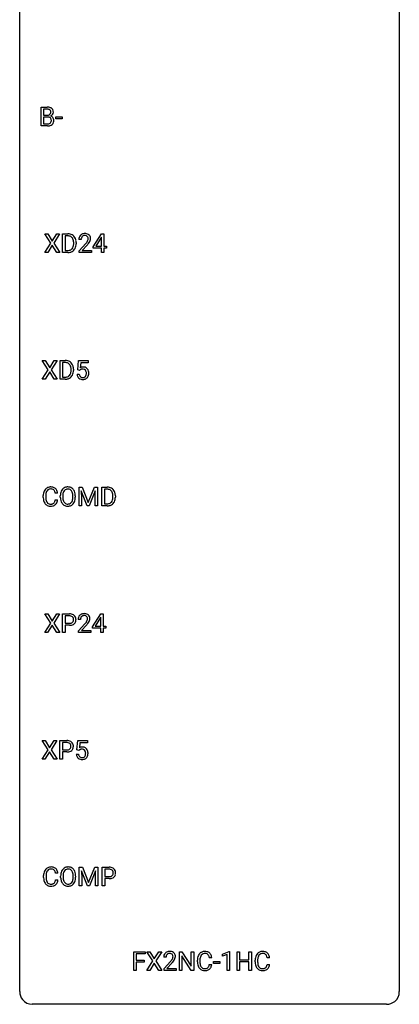
# Model space of a CAD drawing. Extents: x 3 to 27, y -3 to 124.
# Drawn here: x 3 to 27, y -3 to 59 of the extents above; entities that cross this region are included whole.
import ezdxf

# ---------------------------------------------------------------- set-up
doc = ezdxf.new("R2010")
doc.units = 0
doc.layers.add('DEFAULT_255_1_234', color=255, linetype='CONTINUOUS')
doc.layers.add('DEFAULT_255_2_778', color=255, linetype='CONTINUOUS')

msp = doc.modelspace()

# ---------------------------------------------------------------- linework, layer by layer
at = {"layer": 'DEFAULT_255_1_234'}
for p, q in [((4.126, 52.265), (4.126, 53.435)), ((4.126, 53.435), (4.508, 53.435)), ((4.28, 53.308), (4.28, 52.936)), ((4.508, 53.308), (4.28, 53.308)), ((4.28, 52.936), (4.513, 52.936)), ((4.537, 52.812), (4.28, 52.812)), ((4.28, 52.812), (4.28, 52.391)), ((4.537, 52.812), (4.537, 52.812)), ((5.044, 52.702), (5.044, 52.823)), ((5.044, 52.823), (5.436, 52.823)), ((5.436, 52.702), (5.044, 52.702)), ((5.436, 52.823), (5.436, 52.702)), ((4.531, 52.265), (4.126, 52.265)), ((4.28, 52.391), (4.534, 52.391)), ((4.731, 44.917), (4.361, 45.497)), ((4.361, 45.497), (4.542, 45.497)), ((4.542, 45.497), (4.824, 45.049)), ((4.824, 45.049), (5.104, 45.497)), ((5.285, 45.497), (4.916, 44.917)), ((5.104, 45.497), (5.285, 45.497)), ((5.473, 44.328), (5.473, 45.497)), ((5.473, 45.497), (5.804, 45.497)), ((5.808, 45.37), (5.628, 45.37)), ((5.628, 45.37), (5.628, 44.454)), ((6.64, 45.153), (6.491, 45.153)), ((7.383, 44.687), (7.906, 45.497)), ((7.897, 45.262), (7.551, 44.721)), ((7.915, 45.294), (7.897, 45.262)), ((7.906, 45.497), (8.064, 45.497)), ((7.915, 44.721), (7.915, 45.294)), ((8.064, 45.497), (8.064, 44.721)), ((4.352, 44.328), (4.731, 44.917)), ((4.824, 44.784), (4.535, 44.328)), ((5.111, 44.328), (4.824, 44.784)), ((4.916, 44.917), (5.294, 44.328)), ((5.628, 44.454), (5.79, 44.454)), ((6.167, 44.88), (6.167, 44.949)), ((6.319, 44.952), (6.319, 44.877)), ((6.514, 44.435), (6.918, 44.884)), ((6.514, 44.328), (6.514, 44.435)), ((7.006, 44.789), (6.693, 44.449)), ((6.693, 44.449), (7.28, 44.449)), ((7.28, 44.449), (7.28, 44.328)), ((7.383, 44.599), (7.383, 44.687)), ((7.915, 44.599), (7.383, 44.599)), ((7.551, 44.721), (7.915, 44.721)), ((7.915, 44.328), (7.915, 44.599)), ((8.064, 44.721), (8.227, 44.721)), ((8.227, 44.599), (8.064, 44.599)), ((8.064, 44.599), (8.064, 44.328)), ((8.227, 44.721), (8.227, 44.599)), ((4.535, 44.328), (4.352, 44.328)), ((5.294, 44.328), (5.111, 44.328)), ((5.797, 44.328), (5.473, 44.328)), ((7.28, 44.328), (6.514, 44.328)), ((8.064, 44.328), (7.915, 44.328)), ((4.568, 36.98), (4.198, 37.56)), ((4.198, 37.56), (4.379, 37.56)), ((4.379, 37.56), (4.661, 37.112)), ((4.661, 37.112), (4.941, 37.56)), ((5.123, 37.56), (4.753, 36.98)), ((4.941, 37.56), (5.123, 37.56)), ((5.311, 36.39), (5.311, 37.56)), ((5.311, 37.56), (5.641, 37.56)), ((5.645, 37.433), (5.465, 37.433)), ((5.465, 37.433), (5.465, 36.516)), ((6.419, 36.977), (6.478, 37.56)), ((6.478, 37.56), (7.078, 37.56)), ((6.605, 37.422), (6.569, 37.104)), ((7.078, 37.422), (6.605, 37.422)), ((7.078, 37.56), (7.078, 37.422)), ((4.189, 36.39), (4.568, 36.98)), ((4.661, 36.847), (4.372, 36.39)), ((4.948, 36.39), (4.661, 36.847)), ((4.753, 36.98), (5.132, 36.39)), ((5.465, 36.516), (5.627, 36.516)), ((6.004, 36.943), (6.004, 37.011)), ((6.156, 37.014), (6.156, 36.94)), ((6.377, 36.698), (6.518, 36.698)), ((6.538, 36.946), (6.419, 36.977)), ((6.577, 36.978), (6.538, 36.946)), ((4.372, 36.39), (4.189, 36.39)), ((5.132, 36.39), (4.948, 36.39)), ((5.634, 36.39), (5.311, 36.39)), ((6.5, 29.622), (6.699, 29.622)), ((6.5, 28.453), (6.5, 29.622)), ((6.699, 29.622), (7.081, 28.668)), ((7.081, 28.668), (7.463, 29.622)), ((7.463, 29.622), (7.663, 29.622)), ((7.663, 29.622), (7.663, 28.453)), ((7.936, 28.453), (7.936, 29.622)), ((7.936, 29.622), (8.266, 29.622)), ((4.258, 28.983), (4.258, 29.095)), ((4.413, 29.091), (4.413, 28.978)), ((5.158, 29.246), (5.003, 29.246)), ((5.328, 28.989), (5.328, 29.074)), ((5.481, 29.086), (5.481, 29)), ((6.115, 28.989), (6.115, 29.075)), ((6.268, 29.074), (6.268, 29)), ((7.022, 28.453), (6.639, 29.397)), ((6.639, 29.397), (6.654, 28.908)), ((7.524, 29.4), (7.14, 28.453)), ((7.509, 28.908), (7.524, 29.4)), ((8.27, 29.495), (8.09, 29.495)), ((8.09, 29.495), (8.09, 28.579)), ((8.629, 29.005), (8.629, 29.074)), ((8.781, 29.077), (8.781, 29.002)), ((5.003, 28.824), (5.158, 28.824)), ((6.654, 28.453), (6.5, 28.453)), ((6.654, 28.908), (6.654, 28.453)), ((7.14, 28.453), (7.022, 28.453)), ((7.509, 28.453), (7.509, 28.908)), ((7.663, 28.453), (7.509, 28.453)), ((8.259, 28.453), (7.936, 28.453)), ((8.09, 28.579), (8.252, 28.579)), ((4.729, 21.105), (4.359, 21.685)), ((4.359, 21.685), (4.539, 21.685)), ((4.539, 21.685), (4.821, 21.237)), ((4.821, 21.237), (5.102, 21.685)), ((5.283, 21.685), (4.914, 21.105)), ((5.102, 21.685), (5.283, 21.685)), ((5.471, 20.515), (5.471, 21.685)), ((5.471, 21.685), (5.902, 21.685)), ((7.339, 20.874), (7.863, 21.685)), ((7.863, 21.685), (8.021, 21.685)), ((8.021, 21.685), (8.021, 20.908)), ((4.35, 20.515), (4.729, 21.105)), ((4.914, 21.105), (5.292, 20.515)), ((5.625, 21.558), (5.625, 21.099)), ((5.911, 21.558), (5.625, 21.558)), ((5.625, 21.099), (5.902, 21.099)), ((6.596, 21.34), (6.448, 21.34)), ((6.47, 20.622), (6.875, 21.072)), ((6.963, 20.976), (6.649, 20.637)), ((7.854, 21.449), (7.508, 20.908)), ((7.872, 21.482), (7.854, 21.449)), ((7.872, 20.908), (7.872, 21.482)), ((4.532, 20.515), (4.35, 20.515)), ((4.821, 20.972), (4.532, 20.515)), ((5.109, 20.515), (4.821, 20.972)), ((5.292, 20.515), (5.109, 20.515)), ((5.625, 20.515), (5.471, 20.515)), ((5.901, 20.973), (5.625, 20.973)), ((5.625, 20.973), (5.625, 20.515)), ((6.47, 20.515), (6.47, 20.622)), ((7.236, 20.515), (6.47, 20.515)), ((6.649, 20.637), (7.236, 20.637)), ((7.236, 20.637), (7.236, 20.515)), ((7.339, 20.787), (7.339, 20.874)), ((7.872, 20.787), (7.339, 20.787)), ((7.508, 20.908), (7.872, 20.908)), ((7.872, 20.515), (7.872, 20.787)), ((8.021, 20.515), (7.872, 20.515)), ((8.021, 20.908), (8.183, 20.908)), ((8.183, 20.787), (8.021, 20.787)), ((8.021, 20.787), (8.021, 20.515)), ((8.183, 20.908), (8.183, 20.787)), ((4.564, 13.167), (4.194, 13.747)), ((4.194, 13.747), (4.375, 13.747)), ((4.375, 13.747), (4.656, 13.299)), ((4.656, 13.299), (4.937, 13.747)), ((5.118, 13.747), (4.749, 13.167)), ((4.937, 13.747), (5.118, 13.747)), ((5.306, 12.578), (5.306, 13.747)), ((5.306, 13.747), (5.738, 13.747)), ((5.46, 13.62), (5.46, 13.162)), ((5.746, 13.62), (5.46, 13.62)), ((6.374, 13.164), (6.433, 13.747)), ((6.433, 13.747), (7.032, 13.747)), ((6.559, 13.61), (6.524, 13.291)), ((7.032, 13.61), (6.559, 13.61)), ((7.032, 13.747), (7.032, 13.61)), ((4.185, 12.578), (4.564, 13.167)), ((4.656, 13.034), (4.367, 12.578)), ((4.944, 12.578), (4.656, 13.034)), ((4.749, 13.167), (5.127, 12.578)), ((5.46, 13.162), (5.738, 13.162)), ((5.736, 13.036), (5.46, 13.036)), ((5.46, 13.036), (5.46, 12.578)), ((6.492, 13.134), (6.374, 13.164)), ((6.532, 13.166), (6.492, 13.134)), ((4.367, 12.578), (4.185, 12.578)), ((5.127, 12.578), (4.944, 12.578)), ((5.46, 12.578), (5.306, 12.578)), ((6.332, 12.886), (6.472, 12.886)), ((6.52, 5.81), (6.719, 5.81)), ((6.52, 4.64), (6.52, 5.81)), ((7.042, 4.64), (6.659, 5.585)), ((6.659, 5.585), (6.674, 5.096)), ((6.719, 5.81), (7.102, 4.856)), ((7.102, 4.856), (7.484, 5.81)), ((7.544, 5.587), (7.16, 4.64)), ((7.484, 5.81), (7.684, 5.81)), ((7.53, 5.096), (7.544, 5.587)), ((7.684, 5.81), (7.684, 4.64)), ((7.956, 4.64), (7.956, 5.81)), ((7.956, 5.81), (8.388, 5.81)), ((8.111, 5.683), (8.111, 5.224)), ((8.396, 5.683), (8.111, 5.683)), ((4.279, 5.17), (4.279, 5.283)), ((4.434, 5.279), (4.434, 5.166)), ((5.179, 5.434), (5.024, 5.434)), ((5.024, 5.011), (5.179, 5.011)), ((5.348, 5.177), (5.348, 5.261)), ((5.502, 5.273), (5.502, 5.187)), ((6.136, 5.176), (6.136, 5.263)), ((6.289, 5.261), (6.289, 5.187)), ((6.674, 5.096), (6.674, 4.64)), ((7.53, 4.64), (7.53, 5.096)), ((8.111, 5.224), (8.388, 5.224)), ((8.386, 5.098), (8.111, 5.098)), ((8.111, 5.098), (8.111, 4.64)), ((6.674, 4.64), (6.52, 4.64)), ((7.16, 4.64), (7.042, 4.64)), ((7.684, 4.64), (7.53, 4.64)), ((8.111, 4.64), (7.956, 4.64)), ((9.932, -0.651), (9.932, 0.518)), ((9.932, 0.518), (10.656, 0.518)), ((10.656, 0.391), (10.086, 0.391)), ((10.086, 0.391), (10.086, -0.009)), ((10.656, 0.518), (10.656, 0.391)), ((11.13, -0.062), (10.76, 0.518)), ((10.76, 0.518), (10.941, 0.518)), ((10.941, 0.518), (11.223, 0.07)), ((11.223, 0.07), (11.503, 0.518)), ((11.685, 0.518), (11.315, -0.062)), ((11.503, 0.518), (11.685, 0.518)), ((11.96, 0.174), (11.811, 0.174)), ((12.796, -0.651), (12.796, 0.518)), ((12.796, 0.518), (12.951, 0.518)), ((12.951, 0.518), (13.541, -0.387)), ((13.54, -0.651), (12.951, 0.25)), ((12.951, 0.25), (12.951, -0.651)), ((13.541, -0.387), (13.541, 0.518)), ((13.541, 0.518), (13.695, 0.518)), ((13.695, 0.518), (13.695, -0.651)), ((14.829, 0.142), (14.674, 0.142)), ((15.494, 0.364), (15.92, 0.524)), ((15.494, 0.229), (15.494, 0.364)), ((15.794, 0.339), (15.494, 0.229)), ((15.794, -0.651), (15.794, 0.339)), ((15.92, 0.524), (15.943, 0.524)), ((15.943, 0.524), (15.943, -0.651)), ((16.417, -0.651), (16.417, 0.518)), ((16.417, 0.518), (16.571, 0.518)), ((16.571, 0.518), (16.571, 0.015)), ((16.571, 0.015), (17.161, 0.015)), ((17.161, 0.015), (17.161, 0.518)), ((17.161, 0.518), (17.316, 0.518)), ((17.316, 0.518), (17.316, -0.651)), ((18.45, 0.142), (18.295, 0.142)), ((10.086, -0.009), (10.577, -0.009)), ((10.577, -0.135), (10.086, -0.135)), ((10.086, -0.135), (10.086, -0.651)), ((10.577, -0.009), (10.577, -0.135)), ((10.751, -0.651), (11.13, -0.062)), ((11.223, -0.195), (10.934, -0.651)), ((11.51, -0.651), (11.223, -0.195)), ((11.315, -0.062), (11.693, -0.651)), ((11.834, -0.544), (12.239, -0.095)), ((11.834, -0.651), (11.834, -0.544)), ((12.326, -0.19), (12.013, -0.53)), ((12.013, -0.53), (12.6, -0.53)), ((12.6, -0.53), (12.6, -0.651)), ((13.929, -0.121), (13.929, -0.009)), ((14.084, -0.013), (14.084, -0.126)), ((14.674, -0.28), (14.829, -0.28)), ((14.933, -0.215), (14.933, -0.094)), ((14.933, -0.094), (15.325, -0.094)), ((15.325, -0.215), (14.933, -0.215)), ((15.325, -0.094), (15.325, -0.215)), ((17.161, -0.111), (16.571, -0.111)), ((16.571, -0.111), (16.571, -0.651)), ((17.161, -0.651), (17.161, -0.111)), ((17.549, -0.121), (17.549, -0.009)), ((17.704, -0.013), (17.704, -0.126)), ((18.295, -0.28), (18.45, -0.28)), ((10.086, -0.651), (9.932, -0.651)), ((10.934, -0.651), (10.751, -0.651)), ((11.693, -0.651), (11.51, -0.651)), ((12.6, -0.651), (11.834, -0.651)), ((12.951, -0.651), (12.796, -0.651)), ((13.695, -0.651), (13.54, -0.651)), ((15.943, -0.651), (15.794, -0.651)), ((16.571, -0.651), (16.417, -0.651)), ((17.316, -0.651), (17.161, -0.651))]:
    msp.add_line(p, q, dxfattribs=at)
for centre, radius, start, end in [((4.512, 52.698), 0.737, 82.12573, 90.29326), ((4.508, 52.954), 0.354, 89.87083, 90.04311), ((4.51, 52.831), 0.477, 82.69847, 90.17292), ((4.534, 53.012), 0.294, 71.68635, 82.8456), ((4.551, 52.97), 0.462, 69.90441, 82.28574), ((4.572, 53.123), 0.177, 52.82856, 71.98503), ((4.569, 53.114), 0.165, 309.52284, 356.95098), ((4.599, 53.162), 0.13, 31.88527, 52.14126), ((4.608, 53.124), 0.298, 51.18385, 70.01815), ((4.571, 53.146), 0.162, 10.91823, 31.32303), ((4.475, 53.126), 0.26, 359.55586, 11.20964), ((4.503, 53.124), 0.232, 355.47012, 0.04925), ((4.633, 53.161), 0.253, 12.10173, 50.42148), ((4.653, 53.12), 0.238, 323.49081, 0.88173), ((4.495, 53.126), 0.396, 359.52513, 12.82117), ((4.515, 53.265), 0.329, 269.60647, 281.45335), ((4.541, 52.451), 0.361, 76.5636, 90.69809), ((4.537, 53.159), 0.221, 281.20415, 302.51481), ((4.593, 52.637), 0.169, 17.66855, 78.99409), ((4.551, 53.135), 0.193, 303.02167, 309.83696), ((4.575, 52.592), 0.194, 303.03689, 311.88112), ((4.582, 52.584), 0.183, 311.9916, 351.71435), ((4.575, 53.212), 0.36, 293.19994, 299.13964), ((4.642, 52.603), 0.287, 54.00118, 74.9168), ((4.611, 53.152), 0.29, 298.68251, 323.27566), ((4.489, 52.606), 0.277, 359.04562, 17.22962), ((4.5, 52.6), 0.267, 350.73396, 0.22216), ((4.654, 52.623), 0.264, 36.35807, 53.52919), ((4.63, 52.572), 0.288, 311.17865, 344.68868), ((4.641, 52.614), 0.28, 4.81899, 36.309), ((4.531, 52.599), 0.391, 344.74786, 0.53733), ((4.563, 52.603), 0.358, 359.93703, 5.52041), ((4.532, 52.962), 0.696, 269.92369, 274.44565), ((4.537, 52.728), 0.336, 269.60558, 281.374), ((4.55, 52.773), 0.507, 274.10423, 286.40715), ((4.56, 52.618), 0.225, 281.1056, 302.51322), ((4.601, 52.609), 0.335, 286.04182, 310.84413), ((5.807, 44.911), 0.587, 75.41011, 90.38041), ((5.805, 44.914), 0.457, 79.21522, 89.74456), ((5.838, 45.059), 0.308, 40.38405, 80.14311), ((5.83, 45.006), 0.488, 60.14559, 75.18884), ((5.846, 45.034), 0.456, 26.52536, 60.14509), ((5.813, 45.039), 0.341, 26.57772, 40.15322), ((5.72, 44.996), 0.443, 9.65719, 26.19328), ((5.484, 44.953), 0.683, 359.6455, 9.86079), ((5.734, 44.975), 0.583, 7.40304, 26.83208), ((5.575, 44.95), 0.744, 0.16054, 7.71762), ((6.898, 45.157), 0.407, 163.28787, 180.55818), ((6.818, 45.179), 0.324, 133.45412, 162.947), ((6.836, 45.16), 0.35, 100.78694, 133.4384), ((6.952, 45.158), 0.312, 165.90929, 178.86839), ((7.038, 45.153), 0.398, 178.43817, 180.00839), ((6.851, 45.185), 0.208, 136.17574, 166.36747), ((6.839, 45.194), 0.192, 129.72793, 135.7542), ((6.847, 45.182), 0.207, 102.17394, 129.20619), ((6.87, 45.005), 0.508, 89.66053, 101.37042), ((6.871, 45.079), 0.313, 89.54607, 102.54188), ((6.877, 45.011), 0.502, 78.21712, 90.41304), ((6.874, 45.132), 0.259, 82.16021, 90.15058), ((6.887, 45.206), 0.184, 43.44154, 83.16614), ((6.912, 45.173), 0.336, 55.92682, 78.48886), ((6.88, 45.198), 0.195, 16.17147, 43.52844), ((6.695, 45.237), 0.395, 328.8299, 331.78995), ((6.794, 45.185), 0.282, 331.42552, 352.93648), ((6.829, 45.185), 0.248, 359.48663, 15.93398), ((6.808, 45.182), 0.269, 353.22487, 0.01693), ((6.932, 45.207), 0.297, 47.92923, 55.4054), ((6.942, 45.218), 0.283, 4.33477, 48.05607), ((6.604, 45.311), 0.641, 326.91354, 338.35052), ((6.876, 45.206), 0.35, 337.89141, 358.99677), ((6.833, 45.201), 0.393, 359.92521, 5.59677), ((5.794, 44.914), 0.46, 269.49704, 284.0205), ((5.829, 44.778), 0.319, 283.77003, 318.15555), ((5.796, 44.803), 0.361, 318.74156, 343.68736), ((5.853, 44.788), 0.449, 299.25317, 333.45713), ((5.615, 44.859), 0.55, 343.33251, 355.8549), ((5.405, 44.879), 0.761, 355.49885, 0.07917), ((5.757, 44.841), 0.559, 333.07065, 348.71818), ((5.591, 44.873), 0.728, 348.72894, 0.30125), ((5.569, 46.077), 1.801, 318.51325, 320.78284), ((6.098, 45.647), 1.119, 320.73727, 323.97371), ((6.49, 45.363), 0.635, 323.89617, 328.64211), ((5.822, 45.883), 1.611, 317.25868, 319.90461), ((6.206, 45.566), 1.115, 319.64729, 327.09582), ((5.792, 45.007), 0.679, 270.44439, 278.45111), ((5.817, 44.857), 0.527, 278.10719, 299.03395), ((5.645, 36.973), 0.587, 75.41011, 90.38041), ((5.643, 36.976), 0.457, 79.21522, 89.74456), ((5.675, 37.121), 0.308, 40.38405, 80.14311), ((5.668, 37.069), 0.488, 60.14559, 75.18884), ((5.65, 37.101), 0.341, 26.57772, 40.15322), ((5.683, 37.097), 0.456, 26.52536, 60.14509), ((5.557, 37.058), 0.443, 9.65719, 26.19328), ((5.321, 37.015), 0.683, 359.6455, 9.86079), ((5.571, 37.037), 0.583, 7.40304, 26.83208), ((5.412, 37.012), 0.744, 0.16054, 7.71762), ((6.755, 36.786), 0.368, 93.71822, 120.2539), ((6.728, 36.661), 0.36, 89.68049, 99.16144), ((6.73, 36.728), 0.293, 84.69576, 90.06762), ((6.764, 36.705), 0.449, 89.96602, 94.2496), ((6.742, 36.809), 0.211, 41.78503, 85.98928), ((6.768, 36.764), 0.39, 73.80433, 90.55859), ((6.792, 36.85), 0.302, 41.30715, 73.54302), ((6.75, 36.814), 0.356, 13.5076, 41.21742), ((5.631, 36.977), 0.46, 269.49704, 284.0205), ((5.655, 36.919), 0.527, 278.10719, 299.03395), ((5.667, 36.84), 0.319, 283.77003, 318.15555), ((5.633, 36.866), 0.361, 318.74156, 343.68736), ((5.691, 36.851), 0.449, 299.25317, 333.45713), ((5.453, 36.922), 0.55, 343.33251, 355.8549), ((5.243, 36.942), 0.761, 355.49885, 0.07917), ((5.594, 36.903), 0.559, 333.07065, 348.71818), ((5.428, 36.936), 0.728, 348.72894, 0.30125), ((6.825, 36.737), 0.449, 184.92471, 194.49759), ((6.701, 36.7), 0.32, 193.75369, 228.52712), ((6.708, 36.712), 0.334, 228.90239, 256.33143), ((6.844, 36.74), 0.329, 187.36005, 198.67329), ((6.739, 36.704), 0.218, 198.44517, 217.79448), ((6.709, 36.683), 0.182, 218.28872, 228.56124), ((6.684, 36.838), 0.176, 114.19507, 127.3641), ((6.719, 36.696), 0.198, 228.96549, 258.12347), ((6.707, 36.784), 0.235, 98.98309, 113.89089), ((6.74, 36.784), 0.288, 257.72583, 270.40136), ((6.744, 36.74), 0.244, 269.42044, 286.4209), ((6.759, 36.686), 0.188, 286.72514, 320.60036), ((6.783, 36.698), 0.319, 281.83964, 316.54578), ((6.719, 36.79), 0.241, 12.64903, 41.60813), ((6.721, 36.717), 0.237, 320.67126, 344.54417), ((6.605, 36.751), 0.358, 344.24122, 356.73571), ((6.614, 36.764), 0.35, 359.55769, 12.95349), ((6.48, 36.761), 0.483, 356.35488, 0.05003), ((6.777, 36.701), 0.326, 316.81712, 323.14928), ((6.747, 36.719), 0.36, 323.673, 348.16725), ((6.586, 36.771), 0.526, 1.13313, 13.88294), ((6.572, 36.759), 0.54, 347.85724, 0.42933), ((6.445, 36.763), 0.667, 359.99194, 1.54425), ((5.629, 37.07), 0.679, 270.44439, 278.45111), ((6.738, 36.832), 0.458, 256.24271, 270.44863), ((6.745, 36.853), 0.479, 269.57701, 282.42148), ((4.712, 29.196), 0.441, 95.64597, 121.54906), ((4.728, 29.085), 0.553, 89.92421, 96.13779), ((4.733, 29.097), 0.541, 76.67793, 90.45633), ((4.772, 29.256), 0.378, 47.48585, 76.92873), ((5.787, 29.201), 0.437, 93.02237, 122.45576), ((5.797, 29.105), 0.534, 89.97534, 93.63419), ((5.801, 29.145), 0.494, 73.74638, 90.42334), ((5.819, 29.213), 0.424, 57.66275, 73.45181), ((8.27, 29.036), 0.587, 75.41011, 90.38041), ((5.035, 29.099), 0.777, 169.58372, 180.27579), ((4.851, 29.133), 0.59, 155.03659, 169.60032), ((4.738, 29.188), 0.464, 136.78315, 155.24727), ((4.699, 29.221), 0.413, 121.76332, 136.42811), ((5.245, 29.094), 0.832, 174.342, 180.14304), ((4.983, 29.122), 0.568, 162.93736, 174.62086), ((4.787, 29.184), 0.363, 143.07532, 163.19169), ((4.711, 29.242), 0.267, 109.29984, 143.30375), ((4.725, 29.191), 0.32, 89.34516, 108.57454), ((4.729, 29.073), 0.438, 87.38147, 90.02409), ((4.736, 29.179), 0.332, 74.70086, 87.81245), ((4.767, 29.286), 0.221, 47.43719, 75.06982), ((4.762, 29.287), 0.224, 27.81666, 46.40083), ((4.652, 29.228), 0.349, 15.76531, 27.94105), ((4.453, 29.17), 0.556, 7.88917, 15.92392), ((4.758, 29.246), 0.395, 16.54241, 46.89335), ((4.597, 29.193), 0.564, 5.40721, 17.03651), ((6.154, 29.078), 0.826, 169.52538, 180.27653), ((5.964, 29.113), 0.633, 155.83153, 169.509), ((5.836, 29.172), 0.491, 139.62585, 156.03795), ((5.777, 29.22), 0.416, 122.64164, 139.34307), ((6.309, 29.077), 0.828, 174.05091, 179.41769), ((6.259, 28.996), 0.778, 179.69304, 188.79066), ((6.069, 29.105), 0.586, 163.04188, 174.314), ((5.878, 29.165), 0.386, 143.52892, 163.29808), ((5.785, 29.236), 0.269, 110.82284, 143.91795), ((5.794, 29.198), 0.308, 89.30385, 109.90457), ((5.798, 29.132), 0.374, 84.38523, 90.07577), ((5.814, 29.236), 0.269, 36.14372, 85.6627), ((5.746, 29.183), 0.355, 20.32311, 36.49928), ((5.818, 29.215), 0.422, 29.14402, 57.41469), ((5.583, 29.123), 0.529, 7.89283, 20.29621), ((5.283, 29.08), 0.832, 359.70556, 8.03604), ((5.725, 29.156), 0.532, 24.09828, 29.73235), ((5.621, 29.114), 0.644, 8.66553, 23.82413), ((5.404, 28.996), 0.864, 350.48771, 0.26254), ((5.398, 29.077), 0.871, 359.78069, 8.82188), ((8.268, 29.039), 0.457, 79.21522, 89.74456), ((8.3, 29.184), 0.308, 40.38405, 80.14311), ((8.293, 29.131), 0.488, 60.14559, 75.18884), ((8.275, 29.164), 0.341, 26.57772, 40.15322), ((8.309, 29.159), 0.456, 26.52536, 60.14509), ((8.182, 29.121), 0.443, 9.65719, 26.19328), ((7.946, 29.078), 0.683, 359.6455, 9.86079), ((7.868, 29.004), 0.761, 355.49885, 0.07917), ((8.197, 29.1), 0.583, 7.40304, 26.83208), ((8.053, 28.998), 0.728, 348.72894, 0.30125), ((8.037, 29.075), 0.744, 0.16054, 7.71762), ((5.22, 28.983), 0.962, 179.99185, 181.53942), ((5.013, 28.972), 0.755, 181.12187, 193.87563), ((4.776, 28.91), 0.51, 193.54796, 219.57567), ((4.693, 28.84), 0.401, 219.36273, 250.06119), ((5.152, 28.974), 0.739, 179.68175, 189.15053), ((4.902, 28.932), 0.486, 188.99109, 203.5773), ((4.794, 28.888), 0.369, 203.90773, 215.13124), ((4.702, 28.816), 0.252, 213.90717, 263.88493), ((4.71, 28.903), 0.467, 250.78847, 270.64892), ((4.714, 28.895), 0.332, 263.17585, 270.10311), ((4.718, 29.019), 0.456, 269.67198, 279.06092), ((4.715, 29.164), 0.727, 270.00211, 270.3582), ((4.72, 29.018), 0.581, 269.93585, 282.8096), ((4.744, 28.858), 0.293, 278.87502, 293.63466), ((4.764, 28.836), 0.394, 282.43332, 310.75137), ((4.776, 28.783), 0.211, 293.85534, 310.05188), ((4.777, 28.777), 0.206, 311.06468, 332.01083), ((4.658, 28.842), 0.342, 331.65885, 343.28789), ((4.451, 28.906), 0.558, 343.1446, 351.01062), ((4.297, 28.934), 0.715, 350.71573, 351.16022), ((4.767, 28.825), 0.384, 311.4559, 340.44216), ((4.61, 28.884), 0.551, 340.17743, 353.78143), ((6.157, 28.995), 0.829, 180.37239, 188.9252), ((5.957, 28.961), 0.626, 188.72155, 204.82407), ((5.877, 28.927), 0.54, 205.11838, 209.647), ((5.79, 28.873), 0.437, 209.06331, 237.34925), ((5.992, 28.953), 0.508, 188.63313, 202.56296), ((5.867, 28.903), 0.373, 202.80814, 216.11939), ((5.781, 28.861), 0.423, 237.53521, 252.18575), ((5.786, 28.838), 0.269, 215.07559, 264.63797), ((5.796, 28.915), 0.478, 252.52197, 270.44165), ((5.799, 28.921), 0.353, 263.84639, 270.08337), ((5.803, 28.895), 0.327, 269.36494, 287.5152), ((5.8, 28.984), 0.547, 269.91714, 276.3398), ((5.817, 28.87), 0.432, 275.81957, 302.18847), ((5.821, 28.83), 0.26, 288.06303, 323.81133), ((5.734, 28.895), 0.369, 323.65476, 342.65905), ((5.828, 28.847), 0.407, 302.48065, 319.61436), ((5.53, 28.961), 0.582, 342.40919, 353.64511), ((5.247, 28.996), 0.868, 353.40299, 359.48478), ((5.768, 28.896), 0.484, 319.88774, 336.13284), ((5.633, 28.956), 0.632, 336.02776, 350.57874), ((8.256, 29.039), 0.46, 269.49704, 284.0205), ((8.254, 29.132), 0.679, 270.44439, 278.45111), ((8.28, 28.982), 0.527, 278.10719, 299.03395), ((8.292, 28.903), 0.319, 283.77003, 318.15555), ((8.258, 28.928), 0.361, 318.74156, 343.68736), ((8.316, 28.913), 0.449, 299.25317, 333.45713), ((8.078, 28.984), 0.55, 343.33251, 355.8549), ((8.219, 28.966), 0.559, 333.07065, 348.71818), ((5.907, 21.079), 0.606, 78.83781, 90.39836), ((5.948, 21.281), 0.4, 58.96327, 79.08106), ((5.978, 21.337), 0.336, 48.0198, 58.44719), ((6.774, 21.366), 0.324, 133.45412, 162.947), ((6.792, 21.347), 0.35, 100.78694, 133.4384), ((6.827, 21.192), 0.508, 89.66053, 101.37042), ((6.834, 21.199), 0.502, 78.21712, 90.41304), ((6.869, 21.361), 0.336, 55.92682, 78.48886), ((6.889, 21.395), 0.297, 47.92923, 55.4054), ((6.899, 21.405), 0.283, 4.33477, 48.05607), ((5.905, 21.522), 0.423, 269.65931, 279.41536), ((5.902, 21.134), 0.424, 87.8575, 88.80001), ((5.908, 21.222), 0.336, 75.27617, 88.29153), ((5.925, 21.509), 0.535, 274.68503, 287.02451), ((5.931, 21.373), 0.271, 279.20498, 294.99008), ((5.938, 21.328), 0.226, 46.86287, 75.66765), ((5.96, 21.308), 0.2, 295.28881, 311.29112), ((5.982, 21.33), 0.347, 286.69253, 310.22883), ((5.952, 21.345), 0.203, 15.74421, 46.62034), ((5.967, 21.298), 0.188, 311.7855, 347.28611), ((5.89, 21.328), 0.268, 359.46721, 15.5934), ((5.868, 21.323), 0.289, 346.68932, 0.10594), ((5.793, 21.326), 0.365, 359.6351, 0.00532), ((5.987, 21.346), 0.324, 3.3375, 48.17666), ((6.012, 21.288), 0.295, 310.8832, 346.54264), ((5.876, 21.324), 0.435, 346.18778, 0.50603), ((5.864, 21.328), 0.448, 359.94775, 4.68291), ((6.855, 21.344), 0.407, 163.28787, 180.55818), ((6.908, 21.345), 0.312, 165.90929, 178.86839), ((6.995, 21.34), 0.398, 178.43817, 180.00839), ((6.807, 21.372), 0.208, 136.17574, 166.36747), ((6.795, 21.382), 0.192, 129.72793, 135.7542), ((6.803, 21.369), 0.207, 102.17394, 129.20619), ((6.828, 21.266), 0.313, 89.54607, 102.54188), ((6.831, 21.32), 0.259, 82.16021, 90.15058), ((6.844, 21.394), 0.184, 43.44154, 83.16614), ((5.526, 22.265), 1.801, 318.51325, 320.78284), ((6.055, 21.835), 1.119, 320.73727, 323.97371), ((6.447, 21.551), 0.635, 323.89617, 328.64211), ((5.779, 22.07), 1.611, 317.25868, 319.90461), ((6.836, 21.386), 0.195, 16.17147, 43.52844), ((6.651, 21.424), 0.395, 328.8299, 331.78995), ((6.751, 21.373), 0.282, 331.42552, 352.93648), ((6.162, 21.754), 1.115, 319.64729, 327.09582), ((6.786, 21.372), 0.248, 359.48663, 15.93398), ((6.765, 21.37), 0.269, 353.22487, 0.01693), ((6.561, 21.498), 0.641, 326.91354, 338.35052), ((6.832, 21.394), 0.35, 337.89141, 358.99677), ((6.789, 21.388), 0.393, 359.92521, 5.59677), ((5.902, 21.73), 0.757, 269.89698, 275.0189), ((5.742, 13.141), 0.606, 78.83781, 90.39836), ((5.737, 13.197), 0.424, 87.8575, 88.80001), ((5.743, 13.285), 0.336, 75.27617, 88.29153), ((5.773, 13.391), 0.226, 46.86287, 75.66765), ((5.783, 13.343), 0.4, 58.96327, 79.08106), ((5.813, 13.399), 0.336, 48.0198, 58.44719), ((5.822, 13.408), 0.324, 3.3375, 48.17666), ((5.737, 13.792), 0.757, 269.89698, 275.0189), ((5.74, 13.584), 0.423, 269.65931, 279.41536), ((5.76, 13.571), 0.535, 274.68503, 287.02451), ((5.766, 13.435), 0.271, 279.20498, 294.99008), ((5.795, 13.371), 0.2, 295.28881, 311.29112), ((5.817, 13.392), 0.347, 286.69253, 310.22883), ((5.788, 13.408), 0.203, 15.74421, 46.62034), ((5.802, 13.36), 0.188, 311.7855, 347.28611), ((5.725, 13.391), 0.268, 359.46721, 15.5934), ((5.703, 13.385), 0.289, 346.68932, 0.10594), ((5.628, 13.388), 0.365, 359.6351, 0.00532), ((5.848, 13.351), 0.295, 310.8832, 346.54264), ((5.712, 13.386), 0.435, 346.18778, 0.50603), ((5.699, 13.39), 0.448, 359.94775, 4.68291), ((6.709, 12.973), 0.368, 93.71822, 120.2539), ((6.639, 13.026), 0.176, 114.19507, 127.3641), ((6.662, 12.971), 0.235, 98.98309, 113.89089), ((6.682, 12.849), 0.36, 89.68049, 99.16144), ((6.685, 12.916), 0.293, 84.69576, 90.06762), ((6.719, 12.892), 0.449, 89.96602, 94.2496), ((6.697, 12.997), 0.211, 41.78503, 85.98928), ((6.723, 12.951), 0.39, 73.80433, 90.55859), ((6.746, 13.037), 0.302, 41.30715, 73.54302), ((6.674, 12.977), 0.241, 12.64903, 41.60813), ((6.569, 12.952), 0.35, 359.55769, 12.95349), ((6.705, 13.001), 0.356, 13.5076, 41.21742), ((6.54, 12.958), 0.526, 1.13313, 13.88294), ((6.399, 12.951), 0.667, 359.99194, 1.54425), ((6.779, 12.924), 0.449, 184.92471, 194.49759), ((6.656, 12.888), 0.32, 193.75369, 228.52712), ((6.663, 12.899), 0.334, 228.90239, 256.33143), ((6.799, 12.928), 0.329, 187.36005, 198.67329), ((6.694, 12.891), 0.218, 198.44517, 217.79448), ((6.664, 12.87), 0.182, 218.28872, 228.56124), ((6.674, 12.883), 0.198, 228.96549, 258.12347), ((6.693, 13.019), 0.458, 256.24271, 270.44863), ((6.694, 12.972), 0.288, 257.72583, 270.40136), ((6.699, 12.927), 0.244, 269.42044, 286.4209), ((6.7, 13.041), 0.479, 269.57701, 282.42148), ((6.714, 12.873), 0.188, 286.72514, 320.60036), ((6.738, 12.885), 0.319, 281.83964, 316.54578), ((6.676, 12.904), 0.237, 320.67126, 344.54417), ((6.56, 12.938), 0.358, 344.24122, 356.73571), ((6.435, 12.949), 0.483, 356.35488, 0.05003), ((6.731, 12.889), 0.326, 316.81712, 323.14928), ((6.702, 12.907), 0.36, 323.673, 348.16725), ((6.527, 12.947), 0.54, 347.85724, 0.42933), ((4.872, 5.321), 0.59, 155.03659, 169.60032), ((4.758, 5.375), 0.464, 136.78315, 155.24727), ((4.719, 5.408), 0.413, 121.76332, 136.42811), ((4.808, 5.371), 0.363, 143.07532, 163.19169), ((4.733, 5.384), 0.441, 95.64597, 121.54906), ((4.732, 5.43), 0.267, 109.29984, 143.30375), ((4.746, 5.379), 0.32, 89.34516, 108.57454), ((4.749, 5.273), 0.553, 89.92421, 96.13779), ((4.754, 5.285), 0.541, 76.67793, 90.45633), ((4.749, 5.261), 0.438, 87.38147, 90.02409), ((4.757, 5.366), 0.332, 74.70086, 87.81245), ((4.788, 5.474), 0.221, 47.43719, 75.06982), ((4.793, 5.444), 0.378, 47.48585, 76.92873), ((4.783, 5.474), 0.224, 27.81666, 46.40083), ((4.672, 5.415), 0.349, 15.76531, 27.94105), ((4.778, 5.434), 0.395, 16.54241, 46.89335), ((5.984, 5.3), 0.633, 155.83153, 169.509), ((5.856, 5.36), 0.491, 139.62585, 156.03795), ((5.797, 5.407), 0.416, 122.64164, 139.34307), ((5.899, 5.353), 0.386, 143.52892, 163.29808), ((5.807, 5.389), 0.437, 93.02237, 122.45576), ((5.805, 5.424), 0.269, 110.82284, 143.91795), ((5.815, 5.386), 0.308, 89.30385, 109.90457), ((5.818, 5.292), 0.534, 89.97534, 93.63419), ((5.822, 5.332), 0.494, 73.74638, 90.42334), ((5.819, 5.32), 0.374, 84.38523, 90.07577), ((5.835, 5.424), 0.269, 36.14372, 85.6627), ((5.839, 5.4), 0.424, 57.66275, 73.45181), ((5.766, 5.371), 0.355, 20.32311, 36.49928), ((5.839, 5.402), 0.422, 29.14402, 57.41469), ((5.745, 5.344), 0.532, 24.09828, 29.73235), ((5.642, 5.301), 0.644, 8.66553, 23.82413), ((8.392, 5.204), 0.606, 78.83781, 90.39836), ((8.388, 5.259), 0.424, 87.8575, 88.80001), ((8.393, 5.347), 0.336, 75.27617, 88.29153), ((8.423, 5.453), 0.226, 46.86287, 75.66765), ((8.433, 5.406), 0.4, 58.96327, 79.08106), ((8.438, 5.47), 0.203, 15.74421, 46.62034), ((8.464, 5.462), 0.336, 48.0198, 58.44719), ((8.472, 5.471), 0.324, 3.3375, 48.17666), ((5.055, 5.287), 0.777, 169.58372, 180.27579), ((5.241, 5.17), 0.962, 179.99185, 181.53942), ((5.034, 5.159), 0.755, 181.12187, 193.87563), ((4.796, 5.098), 0.51, 193.54796, 219.57567), ((5.266, 5.281), 0.832, 174.342, 180.14304), ((5.173, 5.162), 0.739, 179.68175, 189.15053), ((5.003, 5.31), 0.568, 162.93736, 174.62086), ((4.923, 5.12), 0.486, 188.99109, 203.5773), ((4.472, 5.093), 0.558, 343.1446, 351.01062), ((4.474, 5.358), 0.556, 7.88917, 15.92392), ((4.318, 5.121), 0.715, 350.71573, 351.16022), ((4.631, 5.071), 0.551, 340.17743, 353.78143), ((4.617, 5.381), 0.564, 5.40721, 17.03651), ((6.174, 5.265), 0.826, 169.52538, 180.27653), ((6.177, 5.182), 0.829, 180.37239, 188.9252), ((5.977, 5.149), 0.626, 188.72155, 204.82407), ((6.33, 5.265), 0.828, 174.05091, 179.41769), ((6.279, 5.183), 0.778, 179.69304, 188.79066), ((6.089, 5.293), 0.586, 163.04188, 174.314), ((6.013, 5.141), 0.508, 188.63313, 202.56296), ((5.888, 5.09), 0.373, 202.80814, 216.11939), ((5.754, 5.083), 0.369, 323.65476, 342.65905), ((5.604, 5.311), 0.529, 7.89283, 20.29621), ((5.551, 5.149), 0.582, 342.40919, 353.64511), ((5.304, 5.267), 0.832, 359.70556, 8.03604), ((5.268, 5.184), 0.868, 353.40299, 359.48478), ((5.654, 5.144), 0.632, 336.02776, 350.57874), ((5.425, 5.183), 0.864, 350.48771, 0.26254), ((5.418, 5.265), 0.871, 359.78069, 8.82188), ((8.387, 5.855), 0.757, 269.89698, 275.0189), ((8.39, 5.647), 0.423, 269.65931, 279.41536), ((8.41, 5.634), 0.535, 274.68503, 287.02451), ((8.416, 5.498), 0.271, 279.20498, 294.99008), ((8.445, 5.433), 0.2, 295.28881, 311.29112), ((8.467, 5.455), 0.347, 286.69253, 310.22883), ((8.452, 5.423), 0.188, 311.7855, 347.28611), ((8.375, 5.453), 0.268, 359.46721, 15.5934), ((8.354, 5.448), 0.289, 346.68932, 0.10594), ((8.278, 5.451), 0.365, 359.6351, 0.00532), ((8.498, 5.413), 0.295, 310.8832, 346.54264), ((8.362, 5.449), 0.435, 346.18778, 0.50603), ((8.349, 5.453), 0.448, 359.94775, 4.68291), ((4.713, 5.027), 0.401, 219.36273, 250.06119), ((4.815, 5.075), 0.369, 203.90773, 215.13124), ((4.722, 5.004), 0.252, 213.90717, 263.88493), ((4.73, 5.091), 0.467, 250.78847, 270.64892), ((4.735, 5.082), 0.332, 263.17585, 270.10311), ((4.738, 5.207), 0.456, 269.67198, 279.06092), ((4.736, 5.351), 0.727, 270.00211, 270.3582), ((4.741, 5.205), 0.581, 269.93585, 282.8096), ((4.765, 5.045), 0.293, 278.87502, 293.63466), ((4.785, 5.024), 0.394, 282.43332, 310.75137), ((4.797, 4.97), 0.211, 293.85534, 310.05188), ((4.797, 4.964), 0.206, 311.06468, 332.01083), ((4.678, 5.03), 0.342, 331.65885, 343.28789), ((4.788, 5.013), 0.384, 311.4559, 340.44216), ((5.898, 5.115), 0.54, 205.11838, 209.647), ((5.811, 5.06), 0.437, 209.06331, 237.34925), ((5.802, 5.049), 0.423, 237.53521, 252.18575), ((5.807, 5.025), 0.269, 215.07559, 264.63797), ((5.816, 5.103), 0.478, 252.52197, 270.44165), ((5.819, 5.108), 0.353, 263.84639, 270.08337), ((5.823, 5.082), 0.327, 269.36494, 287.5152), ((5.821, 5.171), 0.547, 269.91714, 276.3398), ((5.837, 5.057), 0.432, 275.81957, 302.18847), ((5.841, 5.018), 0.26, 288.06303, 323.81133), ((5.849, 5.035), 0.407, 302.48065, 319.61436), ((5.789, 5.083), 0.484, 319.88774, 336.13284), ((12.218, 0.178), 0.407, 163.28787, 180.55818), ((12.138, 0.2), 0.324, 133.45412, 162.947), ((12.156, 0.181), 0.35, 100.78694, 133.4384), ((12.272, 0.178), 0.312, 165.90929, 178.86839), ((12.358, 0.174), 0.398, 178.43817, 180.00839), ((12.171, 0.205), 0.208, 136.17574, 166.36747), ((12.159, 0.215), 0.192, 129.72793, 135.7542), ((12.167, 0.203), 0.207, 102.17394, 129.20619), ((12.191, 0.026), 0.508, 89.66053, 101.37042), ((12.191, 0.099), 0.313, 89.54607, 102.54188), ((12.197, 0.032), 0.502, 78.21712, 90.41304), ((12.194, 0.153), 0.259, 82.16021, 90.15058), ((12.208, 0.227), 0.184, 43.44154, 83.16614), ((11.418, 0.668), 1.119, 320.73727, 323.97371), ((12.233, 0.194), 0.336, 55.92682, 78.48886), ((11.81, 0.384), 0.635, 323.89617, 328.64211), ((12.2, 0.219), 0.195, 16.17147, 43.52844), ((12.015, 0.258), 0.395, 328.8299, 331.78995), ((12.115, 0.206), 0.282, 331.42552, 352.93648), ((12.149, 0.205), 0.248, 359.48663, 15.93398), ((12.128, 0.203), 0.269, 353.22487, 0.01693), ((12.253, 0.228), 0.297, 47.92923, 55.4054), ((12.263, 0.238), 0.283, 4.33477, 48.05607), ((11.925, 0.332), 0.641, 326.91354, 338.35052), ((12.196, 0.227), 0.35, 337.89141, 358.99677), ((12.153, 0.221), 0.393, 359.92521, 5.59677), ((14.706, -0.005), 0.777, 169.58372, 180.27579), ((14.522, 0.029), 0.59, 155.03659, 169.60032), ((14.408, 0.084), 0.464, 136.78315, 155.24727), ((14.369, 0.117), 0.413, 121.76332, 136.42811), ((14.916, -0.011), 0.832, 174.342, 180.14304), ((14.653, 0.018), 0.568, 162.93736, 174.62086), ((14.458, 0.08), 0.363, 143.07532, 163.19169), ((14.383, 0.092), 0.441, 95.64597, 121.54906), ((14.382, 0.138), 0.267, 109.29984, 143.30375), ((14.396, 0.087), 0.32, 89.34516, 108.57454), ((14.399, -0.019), 0.553, 89.92421, 96.13779), ((14.404, -0.007), 0.541, 76.67793, 90.45633), ((14.399, -0.031), 0.438, 87.38147, 90.02409), ((14.407, 0.075), 0.332, 74.70086, 87.81245), ((14.438, 0.182), 0.221, 47.43719, 75.06982), ((14.443, 0.152), 0.378, 47.48585, 76.92873), ((14.433, 0.183), 0.224, 27.81666, 46.40083), ((14.322, 0.124), 0.349, 15.76531, 27.94105), ((14.124, 0.066), 0.556, 7.88917, 15.92392), ((14.428, 0.142), 0.395, 16.54241, 46.89335), ((14.267, 0.089), 0.564, 5.40721, 17.03651), ((18.326, -0.005), 0.777, 169.58372, 180.27579), ((18.143, 0.029), 0.59, 155.03659, 169.60032), ((18.029, 0.084), 0.464, 136.78315, 155.24727), ((17.99, 0.117), 0.413, 121.76332, 136.42811), ((18.537, -0.011), 0.832, 174.342, 180.14304), ((18.274, 0.018), 0.568, 162.93736, 174.62086), ((18.079, 0.08), 0.363, 143.07532, 163.19169), ((18.004, 0.092), 0.441, 95.64597, 121.54906), ((18.003, 0.138), 0.267, 109.29984, 143.30375), ((18.016, 0.087), 0.32, 89.34516, 108.57454), ((18.019, -0.019), 0.553, 89.92421, 96.13779), ((18.024, -0.007), 0.541, 76.67793, 90.45633), ((18.02, -0.031), 0.438, 87.38147, 90.02409), ((18.028, 0.075), 0.332, 74.70086, 87.81245), ((18.058, 0.182), 0.221, 47.43719, 75.06982), ((18.064, 0.152), 0.378, 47.48585, 76.92873), ((18.053, 0.183), 0.224, 27.81666, 46.40083), ((17.943, 0.124), 0.349, 15.76531, 27.94105), ((17.744, 0.066), 0.556, 7.88917, 15.92392), ((18.049, 0.142), 0.395, 16.54241, 46.89335), ((17.888, 0.089), 0.564, 5.40721, 17.03651), ((10.89, 1.098), 1.801, 318.51325, 320.78284), ((11.143, 0.903), 1.611, 317.25868, 319.90461), ((11.526, 0.587), 1.115, 319.64729, 327.09582), ((14.891, -0.121), 0.962, 179.99185, 181.53942), ((14.684, -0.132), 0.755, 181.12187, 193.87563), ((14.446, -0.194), 0.51, 193.54796, 219.57567), ((14.364, -0.264), 0.401, 219.36273, 250.06119), ((14.823, -0.13), 0.739, 179.68175, 189.15053), ((14.573, -0.172), 0.486, 188.99109, 203.5773), ((14.465, -0.217), 0.369, 203.90773, 215.13124), ((14.373, -0.288), 0.252, 213.90717, 263.88493), ((14.385, -0.21), 0.332, 263.17585, 270.10311), ((14.388, -0.085), 0.456, 269.67198, 279.06092), ((14.415, -0.246), 0.293, 278.87502, 293.63466), ((14.435, -0.268), 0.394, 282.43332, 310.75137), ((14.447, -0.321), 0.211, 293.85534, 310.05188), ((14.447, -0.328), 0.206, 311.06468, 332.01083), ((14.328, -0.262), 0.342, 331.65885, 343.28789), ((14.122, -0.199), 0.558, 343.1446, 351.01062), ((13.968, -0.17), 0.715, 350.71573, 351.16022), ((14.438, -0.279), 0.384, 311.4559, 340.44216), ((14.281, -0.221), 0.551, 340.17743, 353.78143), ((18.511, -0.121), 0.962, 179.99185, 181.53942), ((18.304, -0.132), 0.755, 181.12187, 193.87563), ((18.067, -0.194), 0.51, 193.54796, 219.57567), ((17.984, -0.264), 0.401, 219.36273, 250.06119), ((18.444, -0.13), 0.739, 179.68175, 189.15053), ((18.193, -0.172), 0.486, 188.99109, 203.5773), ((18.086, -0.217), 0.369, 203.90773, 215.13124), ((17.993, -0.288), 0.252, 213.90717, 263.88493), ((18.006, -0.21), 0.332, 263.17585, 270.10311), ((18.009, -0.085), 0.456, 269.67198, 279.06092), ((18.036, -0.246), 0.293, 278.87502, 293.63466), ((18.055, -0.268), 0.394, 282.43332, 310.75137), ((18.068, -0.321), 0.211, 293.85534, 310.05188), ((18.068, -0.328), 0.206, 311.06468, 332.01083), ((17.949, -0.262), 0.342, 331.65885, 343.28789), ((17.743, -0.199), 0.558, 343.1446, 351.01062), ((17.589, -0.17), 0.715, 350.71573, 351.16022), ((18.059, -0.279), 0.384, 311.4559, 340.44216), ((17.902, -0.221), 0.551, 340.17743, 353.78143), ((14.38, -0.201), 0.467, 250.78847, 270.64892), ((14.386, 0.059), 0.727, 270.00211, 270.3582), ((14.391, -0.086), 0.581, 269.93585, 282.8096), ((18.001, -0.201), 0.467, 250.78847, 270.64892), ((18.006, 0.059), 0.727, 270.00211, 270.3582), ((18.012, -0.086), 0.581, 269.93585, 282.8096)]:
    msp.add_arc(centre, radius, start, end, dxfattribs=at)
at = {"layer": 'DEFAULT_255_2_778'}
for p, q in [((2.779, -1.984), (2.779, 123.428)), ((26.591, 123.428), (26.591, -1.984)), ((25.797, -2.778), (3.572, -2.778))]:
    msp.add_line(p, q, dxfattribs=at)
for centre, start, end in [((3.57, -1.986), 179.85241, 219.16419), ((25.8, -1.986), 309.47617, 0.14826), ((3.57, -1.987), 219.12821, 270.1454), ((25.799, -1.987), 269.85174, 309.51118)]:
    msp.add_arc(centre, 0.791, start, end, dxfattribs=at)

doc.saveas('drawing.dxf')
